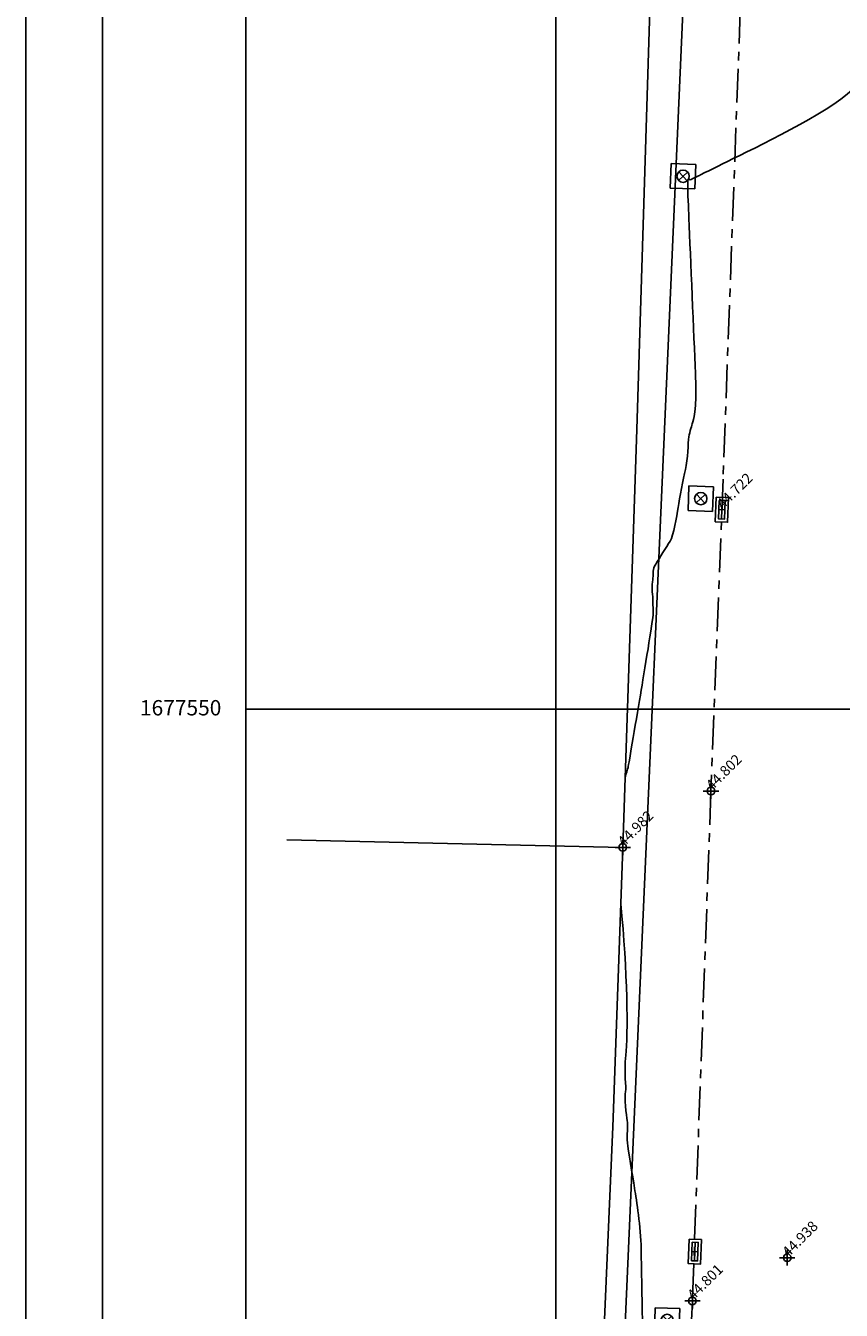
# Model space of a CAD drawing. Extents: x 186909 to 187589, y 1676881 to 1677461.
# Drawn here: x 187265 to 187319, y 1677111 to 1677194 of the extents above; entities that cross this region are included whole.
import ezdxf

# ---------------------------------------------------------------- set-up
doc = ezdxf.new("R2010")
doc.units = 0
doc.header["$LTSCALE"] = 0.22
doc.header["$MEASUREMENT"] = 0
doc.header["$PDMODE"] = 34
doc.header["$PDSIZE"] = 0.5
doc.linetypes.add('MEIO-FIO', pattern=[17.5, 10, -2.5, 2.5, -2.5])
for name, color, linetype in [('CURVAS', 15, 'CONTINUOUS'), ('INFRAESTRUTURA', 5, 'CONTINUOUS'), ('LOTES', 5, 'CONTINUOUS'), ('MEIO-FIO', 9, 'MEIO-FIO'), ('MOLD-P08V2', 14, 'CONTINUOUS'), ('PDDUA', 194, 'CONTINUOUS'), ('SELO-P02V2', 7, 'CONTINUOUS'), ('UTM', 7, 'CONTINUOUS')]:
    doc.layers.add(name, color=color, linetype=linetype)
doc.styles.add('STANDART', font='ROMANT.SHX')

# ---------------------------------------------------------------- blocks, each defined once
blk = doc.blocks.new('PV')
at = {"layer": 'INFRAESTRUTURA'}
for p, q in [((-2, 2), (-2, -2)), ((2, 2), (-2, 2)), ((-0.71, 0.71), (0.71, -0.71)), ((0.71, 0.71), (-0.71, -0.71)), ((2, -2), (2, 2)), ((-2, -2), (2, -2))]:
    blk.add_line(p, q, dxfattribs=at)
blk.add_circle((0, 0), 1, dxfattribs=at)
blk = doc.blocks.new('BOCALOBO')
at = {"layer": 'INFRAESTRUTURA'}
for p, q in [((-1.5, 0), (1.5, 0)), ((0, 0.5), (0, -0.5))]:
    blk.add_line(p, q, dxfattribs=at)
for points in [[(-2, -1), (2, -1), (2, 1), (-2, 1)], [(-1.5, -0.5), (1.5, -0.5), (1.5, 0.5), (-1.5, 0.5)]]:
    blk.add_lwpolyline(points, close=True, dxfattribs=at)

msp = doc.modelspace()

# ---------------------------------------------------------------- linework, layer by layer
at = {"layer": 'CURVAS', "color": 200}
for points, knots in [([(187304.502, 1677145.548), (187304.578, 1677145.815), (187304.654, 1677146.082), (187304.73, 1677146.349), (187305.277, 1677149.611), (187305.823, 1677152.872), (187306.37, 1677156.133), (187306.305, 1677156.633), (187306.325, 1677157.24), (187306.217, 1677158.062), (187306.334, 1677158.581), (187306.325, 1677158.846), (187306.268, 1677159.082), (187306.733, 1677159.826), (187307.199, 1677160.57), (187307.664, 1677161.314), (187307.863, 1677162.534), (187308.062, 1677163.755), (187308.261, 1677164.975), (187308.594, 1677166.254), (187308.594, 1677167.362), (187308.71, 1677168.096), (187308.864, 1677168.495), (187308.929, 1677168.791), (187309.188, 1677169.344), (187308.975, 1677174.391), (187308.761, 1677179.438), (187308.548, 1677184.485), (187308.577, 1677184.49), (187308.605, 1677184.496), (187308.633, 1677184.502), (187308.677, 1677184.489), (187308.721, 1677184.476), (187308.766, 1677184.464), (187309.046, 1677184.605), (187309.326, 1677184.747), (187309.607, 1677184.889), (187314.324, 1677187.214), (187319.042, 1677189.539), (187320.42, 1677192.211), (187320.098, 1677194.075), (187320.42, 1677195.554), (187320.265, 1677197.143), (187320.257, 1677197.385), (187320.25, 1677197.628), (187320.242, 1677197.871), (187320.273, 1677197.935), (187320.305, 1677197.999), (187320.336, 1677198.062), (187320.494, 1677199.375), (187320.652, 1677200.688), (187320.81, 1677202.001), (187322.849, 1677202.679), (187324.888, 1677203.356), (187326.927, 1677204.033), (187326.985, 1677204.074), (187327.043, 1677204.116), (187327.101, 1677204.157), (187327.112, 1677204.151), (187327.123, 1677204.146), (187327.134, 1677204.14), (187327.36, 1677203.153), (187327.586, 1677202.166), (187327.811, 1677201.179), (187329.23, 1677198.102), (187330.649, 1677195.025), (187332.067, 1677191.947)], [0, 0, 0, 0, 1, 1, 2, 2, 3, 3, 4, 4, 5, 5, 6, 6, 7, 7, 8, 8, 9, 9, 10, 10, 11, 11, 12, 12, 13, 13, 14, 14, 15, 15, 16, 16, 17, 17, 18, 18, 19, 19, 20, 20, 21, 21, 22, 22, 23, 23, 24, 24, 25, 25, 26, 26, 27, 27, 28, 28, 29, 29, 30, 30, 31, 31, 32, 33, 33, 33, 33]), ([(187304.218, 1677137.332), (187304.671, 1677133.01), (187304.693, 1677128.712), (187304.409, 1677126.268), (187304.605, 1677125.417), (187304.452, 1677124.806), (187304.583, 1677123.541), (187304.693, 1677122.908), (187304.605, 1677122.254), (187304.714, 1677121.311), (187304.983, 1677119.652), (187305.251, 1677117.992), (187305.52, 1677116.333), (187305.572, 1677113.411), (187305.624, 1677110.488), (187305.677, 1677107.566), (187305.4, 1677105.934), (187305.124, 1677104.302), (187304.847, 1677102.67), (187304.859, 1677101.813), (187304.871, 1677100.955), (187304.882, 1677100.098), (187304.283, 1677097.795), (187303.684, 1677095.491), (187303.085, 1677093.188), (187303.06, 1677093.032), (187303.035, 1677092.875), (187303.01, 1677092.719), (187303.169, 1677092.55), (187303.328, 1677092.382), (187303.486, 1677092.213), (187303.446, 1677092.229), (187303.406, 1677092.244), (187303.366, 1677092.26), (187303.917, 1677091.196), (187304.469, 1677090.133), (187305.02, 1677089.069), (187307.492, 1677088.291), (187310.747, 1677088.644), (187312.51, 1677088.378), (187312.854, 1677088.334), (187313.086, 1677088.245), (187313.386, 1677088.079), (187313.618, 1677088.046), (187313.907, 1677087.869), (187314.087, 1677087.806), (187314.871, 1677087.414), (187315.426, 1677086.728), (187315.259, 1677086.395), (187315.201, 1677086.093), (187315.131, 1677085.865), (187315.044, 1677085.63), (187314.998, 1677085.46), (187314.796, 1677085.307), (187314.588, 1677085.168), (187314.193, 1677085.088), (187313.798, 1677085.007), (187313.403, 1677084.927), (187310.554, 1677084.573), (187307.706, 1677084.22), (187304.857, 1677083.866), (187304.169, 1677083.135), (187303.48, 1677082.404), (187302.792, 1677081.672), (187302.398, 1677082.427), (187302.005, 1677083.181), (187301.611, 1677083.935), (187301.777, 1677086.444), (187301.942, 1677088.953), (187302.108, 1677091.462), (187302.08, 1677091.393), (187302.052, 1677091.325), (187302.024, 1677091.257), (187301.969, 1677091.489), (187301.915, 1677091.72), (187301.861, 1677091.951)], [0, 0, 0, 0, 1, 1, 2, 2, 3, 3, 4, 4, 5, 5, 6, 6, 7, 7, 8, 8, 9, 9, 10, 10, 11, 11, 12, 12, 13, 13, 14, 14, 15, 15, 16, 16, 17, 17, 18, 18, 19, 19, 20, 20, 21, 21, 22, 22, 23, 23, 24, 24, 25, 25, 26, 26, 27, 27, 28, 28, 29, 29, 30, 30, 31, 31, 32, 32, 33, 33, 34, 34, 35, 35, 36, 36, 37, 37, 37, 37])]:
    msp.add_open_spline(points, degree=3, knots=knots, dxfattribs=at)
at = {"layer": 'CURVAS', "color": 15}
msp.add_open_spline([(187294.762, 1677052.536), (187296.507, 1677052.95), (187298.252, 1677053.365), (187299.996, 1677053.779), (187300.442, 1677055.562), (187300.887, 1677057.345), (187301.333, 1677059.128), (187301.429, 1677059.163), (187301.564, 1677059.206), (187301.692, 1677059.242), (187302.104, 1677059.345), (187302.53, 1677059.522), (187302.956, 1677059.7), (187303.036, 1677059.694), (187303.129, 1677059.701), (187303.197, 1677059.701), (187303.279, 1677059.705), (187303.503, 1677059.698), (187303.834, 1677059.598), (187303.732, 1677059.491), (187303.621, 1677059.31), (187303.568, 1677059.199), (187303.653, 1677059.078), (187303.65, 1677058.932), (187303.796, 1677058.725), (187304.453, 1677057.042), (187305.649, 1677055.353), (187306.845, 1677053.664), (187306.851, 1677053.733), (187306.857, 1677053.803), (187306.862, 1677053.872), (187308.713, 1677054.364), (187310.563, 1677054.857), (187312.414, 1677055.349), (187314.554, 1677056.672), (187316.695, 1677057.995), (187318.835, 1677059.319), (187318.842, 1677059.363), (187318.85, 1677059.407), (187318.857, 1677059.451), (187318.868, 1677059.449), (187318.879, 1677059.446), (187318.89, 1677059.443), (187318.901, 1677059.464), (187318.912, 1677059.486), (187318.922, 1677059.507), (187318.912, 1677059.527), (187318.902, 1677059.546), (187318.892, 1677059.565), (187319.312, 1677060.937), (187319.731, 1677062.308), (187320.151, 1677063.679), (187320.918, 1677064.587), (187321.685, 1677065.495), (187322.452, 1677066.403), (187322.787, 1677069.005), (187323.122, 1677071.607), (187323.457, 1677074.209), (187322.555, 1677074.667), (187321.653, 1677075.126), (187320.75, 1677075.584), (187320.521, 1677075.851), (187320.357, 1677075.974), (187320.334, 1677076.207), (187320.215, 1677076.402), (187320.276, 1677076.667), (187320.235, 1677077.054), (187320.337, 1677077.482), (187320.296, 1677077.849), (187320.521, 1677078.234), (187320.694, 1677078.551), (187320.732, 1677078.994), (187320.77, 1677079.436), (187320.901, 1677079.569), (187321.031, 1677079.702), (187321.161, 1677079.835), (187321.68, 1677079.404), (187322.2, 1677078.974), (187322.719, 1677078.543), (187323.302, 1677080.724), (187323.885, 1677082.905), (187324.468, 1677085.086), (187324.523, 1677085.223), (187324.579, 1677085.36), (187324.634, 1677085.497), (187324.487, 1677086.729), (187324.34, 1677087.961), (187324.193, 1677089.193), (187324.087, 1677089.899), (187323.981, 1677090.605), (187323.875, 1677091.311), (187324.034, 1677091.652), (187324.192, 1677091.992), (187324.351, 1677092.332), (187324.467, 1677092.846), (187324.582, 1677093.359), (187324.697, 1677093.873), (187324.559, 1677094.078), (187324.42, 1677094.284), (187324.281, 1677094.489), (187324.79, 1677095.5), (187325.299, 1677096.512), (187325.808, 1677097.523), (187325.852, 1677097.599), (187325.897, 1677097.675), (187325.941, 1677097.751), (187325.391, 1677099.086), (187324.84, 1677100.42), (187324.289, 1677101.754), (187324.684, 1677103.012), (187325.079, 1677104.271), (187325.475, 1677105.529), (187325.536, 1677105.626), (187325.598, 1677105.723), (187325.659, 1677105.82), (187326.454, 1677105.731), (187327.25, 1677105.642), (187328.045, 1677105.552), (187328.449, 1677108.042), (187328.852, 1677110.531), (187329.256, 1677113.02)], degree=3, knots=[0, 0, 0, 0, 1, 1, 2, 2, 3, 3, 4, 4, 5, 5, 6, 6, 7, 7, 8, 8, 9, 9, 10, 10, 11, 11, 12, 12, 13, 13, 14, 14, 15, 15, 16, 16, 17, 17, 18, 18, 19, 19, 20, 20, 21, 21, 22, 22, 23, 23, 24, 24, 25, 25, 26, 26, 27, 27, 28, 28, 29, 29, 30, 30, 31, 31, 32, 32, 33, 33, 34, 34, 35, 35, 36, 36, 37, 37, 38, 38, 39, 39, 40, 40, 41, 41, 42, 42, 43, 43, 44, 44, 45, 45, 46, 46, 47, 47, 48, 48, 49, 49, 50, 50, 51, 51, 52, 52, 53, 53, 54, 54, 55, 55, 56, 56, 57, 57, 58, 58, 59, 60, 60, 60, 60], dxfattribs=at)
at = {"layer": 'CURVAS', "linetype": 'Continuous'}
for p in [(187310.095, 1677144.678, 44.802), (187304.349, 1677141.012, 44.982), (187315.059, 1677114.294, 44.938), (187308.883, 1677111.488, 44.801)]:
    msp.add_point(p, dxfattribs=at)
at = {"layer": 'LOTES', "linetype": 'Continuous'}
msp.add_line((187304.349, 1677141.012), (187282.473, 1677141.508), dxfattribs=at)
for points in [[(187303.697, 1677122.814), (187304.349, 1677141.012), (187305.263, 1677168.223), (187307.567, 1677242.52)], [(187283.268, 1677073.02), (187295.838, 1677072.639), (187295.979, 1677075.018), (187301.985, 1677074.905), (187302.543, 1677092.63), (187302.831, 1677102.739), (187303.697, 1677122.814)]]:
    msp.add_lwpolyline(points, dxfattribs=at)
at = {"layer": 'MEIO-FIO', "linetype": 'MEIO-FIO'}
for points in [[(187314.49, 1677260.344), (187314.227, 1677257.615), (187314.108, 1677255.092), (187313.887, 1677249.163), (187313.568, 1677241.23), (187313.292, 1677233.378), (187313.005, 1677224.013), (187312.564, 1677210.929), (187310.88, 1677164.975), (187310.095, 1677144.678), (187308.883, 1677111.488)], [(187307.43, 1677071.706), (187307.685, 1677078.238), (187308.216, 1677093.564), (187308.547, 1677102.542), (187308.882, 1677111.485)]]:
    msp.add_lwpolyline(points, dxfattribs=at)
at = {"layer": 'MOLD-P08V2'}
msp.add_line((187270.479, 1677455.748), (187270.479, 1676893.676), dxfattribs=at)
at = {"layer": 'PDDUA', "linetype": 'Continuous'}
msp.add_line((187313.602, 1677317.811), (187299.057, 1676985.048), dxfattribs=at)
at = {"layer": 'SELO-P02V2'}
for p, q in [((187265.479, 1676881.176), (187265.479, 1677460.748)), ((187279.81, 1676908.227), (187279.81, 1677316.159))]:
    msp.add_line(p, q, dxfattribs=at)
at = {"layer": 'UTM', "color": 15, "linetype": 'Continuous'}
for p, q in [((187300, 1676908.227), (187300, 1677316.159)), ((187279.81, 1677150), (187457.25, 1677150))]:
    msp.add_line(p, q, dxfattribs=at)

# ---------------------------------------------------------------- block references
at = {"layer": 'INFRAESTRUTURA', "linetype": 'Continuous', "xscale": 0.4, "yscale": 0.4, "zscale": 0.4, "rotation": 268.0000000000001}
for name, p in [('PV', (187308.274, 1677184.699)), ('PV', (187309.427, 1677163.711)), ('BOCALOBO', (187310.804, 1677162.991)), ('BOCALOBO', (187309.047, 1677114.698)), ('PV', (187307.239, 1677110.216))]:
    msp.add_blockref(name, p, dxfattribs=at)

# ---------------------------------------------------------------- texts
at = {"layer": 'CURVAS', "linetype": 'Continuous', "style": 'STANDART'}
for s, p in [('44.722', (187310.872, 1677162.991, 44.722)), ('44.802', (187310.163, 1677144.678, 44.802)), ('44.982', (187304.417, 1677141.012, 44.982)), ('44.938', (187315.127, 1677114.294, 44.938)), ('44.801', (187308.951, 1677111.488, 44.801))]:
    msp.add_text(s, height=0.675, rotation=44.95444, dxfattribs=at).set_placement(p)
at = {"layer": 'UTM', "linetype": 'Continuous', "style": 'STANDART'}
msp.add_text('1677550', height=1, dxfattribs=at).set_placement((187272.918, 1677149.599))

doc.saveas('drawing.dxf')
